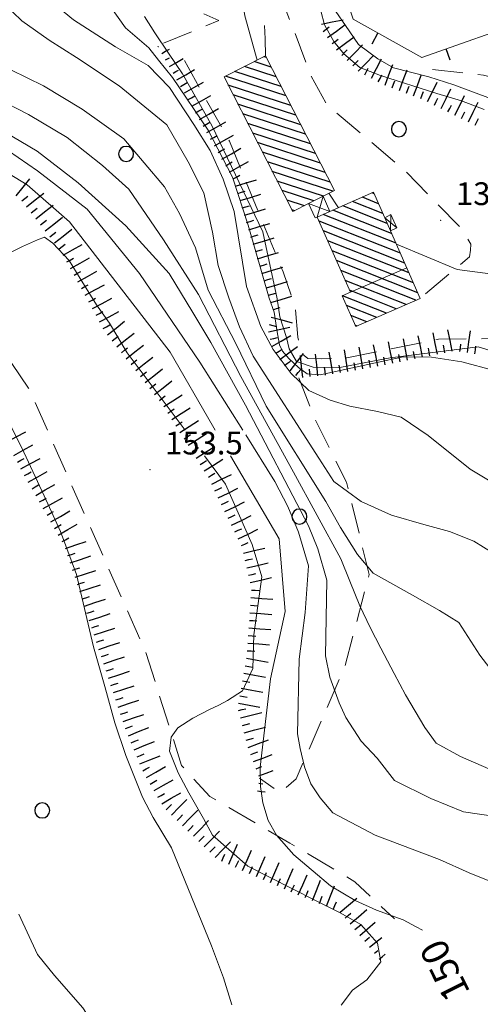
# Model space of a CAD drawing. Extents: x 2427399 to 2429179, y 4753502 to 4754719.
# Drawn here: x 2427872 to 2427933, y 4754328 to 4754457 of the extents above; entities that cross this region are included whole.
import ezdxf

# ---------------------------------------------------------------- set-up
doc = ezdxf.new("R2010")
doc.units = 0
doc.header["$LTSCALE"] = 2
doc.header["$MEASUREMENT"] = 0
for name, pattern in [('LA02', [3, 2, -1]), ('LIMCOLT', [3, 2, -1]), ('MUROSIMB', [5, 2.5, 2.5]), ('STRCAMP', [3, 2, -1])]:
    doc.linetypes.add(name, pattern=pattern)
for name, color, linetype in [('010101', 3, 'Continuous'), ('010102', 1, 'Continuous'), ('010216', 1, 'LA02'), ('010307', 1, 'Continuous'), ('030101', 1, 'Continuous'), ('030301', 1, 'LIMCOLT'), ('050206', 1, 'STRCAMP'), ('060101', 5, 'Continuous'), ('060118', 5, 'Continuous'), ('060403', 5, 'Continuous'), ('060801', 1, 'MUROSIMB'), ('080203', 3, 'Continuous'), ('CAMPITURA_060101', 1, 'Continuous'), ('V0115', 7, 'Continuous'), ('V0251', 2, 'Continuous'), ('V0252', 6, 'Continuous')]:
    doc.layers.add(name, color=color, linetype=linetype)
doc.styles.add('Style07', font='Arial', dxfattribs={"height": 0.2})

# ---------------------------------------------------------------- blocks, each defined once
blk = doc.blocks.new('SCART_C')
for p, q in [((0, 0), (0.5, 0)), ((0.5, 0), (1, 0))]:
    blk.add_line(p, q)
blk = doc.blocks.new('SCART_L')
for p, q in [((0, 0), (0.8, 0)), ((0.8, 0), (1.6, 0))]:
    blk.add_line(p, q)
blk = doc.blocks.new('CAMP_E9704327')
at = {"layer": 'CAMPITURA_060101', "linetype": 'Continuous'}
for p, q in [((2427919.521, 4754433.279), (2427917.377, 4754434.128)), ((2427918.949, 4754434.581), (2427918.665, 4754434.694)), ((2427920.665, 4754430.675), (2427914.801, 4754432.997)), ((2427920.093, 4754431.977), (2427916.089, 4754433.563)), ((2427921.809, 4754428.072), (2427912.226, 4754431.866)), ((2427921.237, 4754429.374), (2427913.514, 4754432.431)), ((2427922.38, 4754426.77), (2427911.684, 4754431.005)), ((2427922.952, 4754425.468), (2427912.256, 4754429.703)), ((2427923.524, 4754424.166), (2427912.828, 4754428.401)), ((2427924.096, 4754422.864), (2427913.399, 4754427.099)), ((2427924.668, 4754421.562), (2427913.971, 4754425.797)), ((2427924.424, 4754420.583), (2427914.543, 4754424.495)), ((2427923.136, 4754420.017), (2427915.115, 4754423.193)), ((2427920.56, 4754418.886), (2427914.769, 4754421.179)), ((2427921.848, 4754419.452), (2427915.687, 4754421.891)), ((2427919.272, 4754418.32), (2427915.305, 4754419.891)), ((2427917.985, 4754417.755), (2427915.877, 4754418.589)), ((2427916.697, 4754417.189), (2427916.448, 4754417.288))]:
    blk.add_line(p, q, dxfattribs=at)
blk = doc.blocks.new('CAMP_0D7118C2')
at = {"layer": 'CAMPITURA_060101', "linetype": 'Continuous'}
for p, q in [((2427904.753, 4754452.503), (2427904.384, 4754452.623)), ((2427906.044, 4754449.98), (2427901.871, 4754451.336)), ((2427905.398, 4754451.242), (2427903.127, 4754451.98)), ((2427907.335, 4754447.458), (2427899.357, 4754450.05)), ((2427906.689, 4754448.719), (2427900.614, 4754450.693)), ((2427907.98, 4754446.197), (2427899.721, 4754448.88)), ((2427908.626, 4754444.936), (2427900.366, 4754447.619)), ((2427909.271, 4754443.675), (2427901.012, 4754446.358)), ((2427909.916, 4754442.413), (2427901.657, 4754445.097)), ((2427910.562, 4754441.152), (2427902.303, 4754443.836)), ((2427911.207, 4754439.891), (2427902.948, 4754442.575)), ((2427911.853, 4754438.63), (2427903.594, 4754441.313)), ((2427912.498, 4754437.369), (2427904.239, 4754440.052)), ((2427913.144, 4754436.107), (2427904.885, 4754438.791)), ((2427913.515, 4754434.935), (2427905.53, 4754437.53)), ((2427912.258, 4754434.292), (2427906.176, 4754436.269)), ((2427911.001, 4754433.649), (2427906.821, 4754435.007)), ((2427909.745, 4754433.006), (2427907.466, 4754433.746)), ((2427908.488, 4754432.363), (2427908.112, 4754432.485))]:
    blk.add_line(p, q, dxfattribs=at)
blk = doc.blocks.new('B_MURI')
blk.add_line((-0.8, 0), (0, 0))
blk = doc.blocks.new('CERCHIO')
for p, q in [((-0.457, 0.189), (-0.495, 0)), ((-0.495, 0), (-0.457, -0.189)), ((-0.35, 0.35), (-0.457, 0.189)), ((-0.189, 0.457), (-0.35, 0.35)), ((0, 0.495), (-0.189, 0.457)), ((0.189, 0.457), (0, 0.495)), ((0.35, 0.35), (0.189, 0.457)), ((0.457, 0.189), (0.35, 0.35)), ((0.495, 0), (0.457, 0.189)), ((0.457, -0.189), (0.495, 0)), ((-0.457, -0.189), (-0.35, -0.35)), ((-0.35, -0.35), (-0.189, -0.457)), ((-0.189, -0.457), (0, -0.495)), ((0, -0.495), (0.189, -0.457)), ((0.189, -0.457), (0.35, -0.35)), ((0.35, -0.35), (0.457, -0.189))]:
    blk.add_line(p, q)

msp = doc.modelspace()

# ---------------------------------------------------------------- linework, layer by layer
at = {"layer": '010101', "linetype": 'Continuous', "lineweight": 0, "flags": 128}
for points in [[(2427898.02, 4754403.49), (2427897.65, 4754404.1), (2427892.09, 4754413.73), (2427878.82, 4754430.88), (2427873.27, 4754435.76), (2427866.67, 4754439.77), (2427860.72, 4754443.55), (2427857.94, 4754445.61), (2427856.91, 4754445.86), (2427855.16, 4754445.31), (2427853.21, 4754444.39), (2427850.19, 4754443.05), (2427848.02, 4754442.22), (2427841.5, 4754443.71), (2427836.56, 4754446.12), (2427833.11, 4754448.05), (2427829.29, 4754450.8), (2427827.12, 4754453.52), (2427814.28, 4754467.06)], [(2427934.6, 4754387.31), (2427932.03, 4754388.87), (2427928.85, 4754390.15), (2427925.48, 4754391.06), (2427921.22, 4754392.29), (2427917.23, 4754394.11), (2427913.61, 4754396.75), (2427911.65, 4754399.79), (2427903, 4754413.24), (2427901.21, 4754417.1), (2427899.82, 4754420.88), (2427898.38, 4754425.17), (2427897.64, 4754429.53), (2427896.52, 4754434.71), (2427894.44, 4754438.8), (2427891.63, 4754443.66), (2427885.37, 4754448.81), (2427879.77, 4754452.53), (2427876.15, 4754454.79), (2427872.57, 4754457.33), (2427870.21, 4754459.63)], [(2427933.39, 4754445.69), (2427930.45, 4754446.81), (2427927.2, 4754447.8), (2427919.77, 4754450.16), (2427917.05, 4754451.21), (2427914.92, 4754452.99), (2427913.61, 4754454.61), (2427912.39, 4754456.82), (2427911.92, 4754458.64)], [(2427925.28, 4754337.7), (2427924.46, 4754338.12), (2427922.75, 4754339.06), (2427919.23, 4754340.34), (2427916.45, 4754341.6), (2427913.17, 4754343.54), (2427908.36, 4754347.61), (2427906.07, 4754350.19), (2427904.98, 4754352.15), (2427904.26, 4754354.46), (2427903.99, 4754356.62), (2427903.92, 4754359.15), (2427905.29, 4754370.75), (2427907.21, 4754379.61), (2427906.41, 4754389.2), (2427900.01, 4754400.09)]]:
    msp.add_lwpolyline(points, dxfattribs=at)
at = {"layer": '010102', "linetype": 'Continuous', "lineweight": 0, "flags": 128}
for points in [[(2427845.29, 4754511.19), (2427845.15, 4754510.71), (2427848.43, 4754508.84), (2427853.75, 4754507.74), (2427862.75, 4754505.52), (2427867.05, 4754505.05), (2427873.16, 4754503.86), (2427886.92, 4754497.01), (2427892.63, 4754493.12), (2427894.65, 4754490.37), (2427895.23, 4754487.12), (2427896.86, 4754479.63), (2427898.67, 4754470.55), (2427899.48, 4754467.6), (2427900.63, 4754464.33), (2427901.43, 4754462.21), (2427901.56, 4754460.32), (2427901.91, 4754457.98), (2427903.52, 4754452.18)], [(2427901.64, 4754403.49), (2427896.01, 4754412.45), (2427888.05, 4754424.08), (2427881.18, 4754432.57), (2427874.62, 4754437.62), (2427868.2, 4754442.01), (2427862.43, 4754444.59), (2427854.51, 4754449.46), (2427850.58, 4754451.63), (2427847.21, 4754453.78), (2427840.71, 4754457.94), (2427832.05, 4754462.07), (2427825.77, 4754465.78), (2427818.94, 4754472.23), (2427809.9, 4754481.57)], [(2427934.42, 4754396.64), (2427931.58, 4754398.37), (2427926.02, 4754402.78), (2427922.5, 4754405.19), (2427919.37, 4754405.94), (2427915.73, 4754406.63), (2427913.13, 4754407.45), (2427910.33, 4754408.71), (2427908, 4754410.95), (2427905.62, 4754414.08), (2427904.02, 4754417.11), (2427902.12, 4754422.4), (2427900.5, 4754432.26), (2427899.08, 4754436.49), (2427897.33, 4754440.27), (2427895.18, 4754443.69), (2427892, 4754448.56), (2427889.17, 4754451.48), (2427884.9, 4754453.9), (2427879.37, 4754457.47), (2427875.18, 4754460.94)], [(2427894.05, 4754403.49), (2427886.44, 4754413.65), (2427884.08, 4754417.55), (2427882.41, 4754419.96), (2427880.26, 4754423.42), (2427878.78, 4754425.82), (2427876.63, 4754428.09), (2427875.54, 4754428.86), (2427874.61, 4754428.51), (2427872.63, 4754427.67), (2427869.68, 4754426.19), (2427867.17, 4754424.92), (2427864.13, 4754424.4), (2427861.1, 4754425.44), (2427857.53, 4754428.04), (2427851.97, 4754433.35), (2427845, 4754436.62), (2427840.54, 4754437.99), (2427835.96, 4754439.65), (2427831.92, 4754441.3), (2427828.4, 4754444.19), (2427825.34, 4754448.03), (2427818.07, 4754458.62)], [(2427884.04, 4754459.46), (2427886.19, 4754456.41), (2427889.26, 4754453.78), (2427890.56, 4754452.18), (2427892.37, 4754449.88), (2427897.07, 4754442.95), (2427900.3, 4754436.79), (2427902.33, 4754430.44), (2427905.12, 4754420.84), (2427905.78, 4754419.02), (2427906.13, 4754416.69), (2427906.48, 4754414.73), (2427906.87, 4754413.89), (2427907.71, 4754412.9), (2427908.98, 4754411.74), (2427910.12, 4754410.89), (2427911.84, 4754410.77), (2427922.77, 4754413.13), (2427926.48, 4754413.11), (2427930.48, 4754412.49), (2427934.72, 4754411.33)], [(2427940.64, 4754412), (2427932.63, 4754414.46), (2427921.06, 4754413.02), (2427914.41, 4754411.75), (2427910.89, 4754411.76), (2427908.69, 4754412.5), (2427907.73, 4754414.17), (2427907.4, 4754415.68), (2427906.5, 4754418.41), (2427906.15, 4754420.75), (2427904.27, 4754429.59), (2427897.58, 4754443.58), (2427893.69, 4754450.36), (2427891.86, 4754453.11), (2427890.06, 4754455.78), (2427888.7, 4754457.92)], [(2427936.84, 4754446.18), (2427929.4, 4754448.93), (2427926.11, 4754449.99), (2427921.46, 4754451.16), (2427919.42, 4754452.34), (2427916.88, 4754454.21), (2427915.14, 4754456.75), (2427913.91, 4754458.59)], [(2427938.38, 4754366.7), (2427932.84, 4754373.87), (2427930.09, 4754378.2), (2427927.52, 4754379.76), (2427924, 4754381.79), (2427918.79, 4754384.69), (2427916.73, 4754387.13), (2427914.52, 4754390.7), (2427912.57, 4754394.11), (2427904.73, 4754406.63), (2427900.72, 4754414.87), (2427897.08, 4754421.9), (2427895.42, 4754427.47), (2427893.31, 4754432), (2427891.33, 4754435.48), (2427886, 4754441.8), (2427880.49, 4754445.74), (2427875.41, 4754448.77), (2427871.12, 4754450.88)], [(2427937.71, 4754358.35), (2427934.02, 4754358.91), (2427930.3, 4754360.57), (2427927.11, 4754362.3), (2427925.6, 4754364.35), (2427923.05, 4754368.67), (2427921.56, 4754371.47), (2427919.83, 4754374.79), (2427918.39, 4754377.51), (2427917.05, 4754380.38), (2427915.73, 4754383.62), (2427914.55, 4754386.56), (2427908.33, 4754397.98), (2427901.4, 4754410.53), (2427895.83, 4754421.32), (2427891.21, 4754428.51), (2427886.64, 4754435.18), (2427883.16, 4754438.32), (2427878.51, 4754442.01), (2427873.44, 4754445.03), (2427869.12, 4754447.22)], [(2427935.22, 4754352.63), (2427930.7, 4754353.27), (2427926.4, 4754355.03), (2427921.63, 4754357.39), (2427919.34, 4754360.35), (2427917.21, 4754362.57), (2427915.22, 4754365.67), (2427914.31, 4754367.63), (2427913.1, 4754371.01), (2427912.55, 4754373.78), (2427912.69, 4754383.75), (2427911.5, 4754387.87), (2427910.29, 4754390.88), (2427901.98, 4754406.79), (2427897.43, 4754415.02), (2427895.05, 4754418.95), (2427891.94, 4754424.08), (2427886.25, 4754430.39), (2427879.96, 4754436.05), (2427874.56, 4754440.2), (2427870.26, 4754442.75)], [(2427912.95, 4754434.65), (2427914.25, 4754432.75)], [(2427921.86, 4754427.95), (2427929.86, 4754424.62), (2427934.21, 4754424.07)], [(2427900.21, 4754327.86), (2427899.1, 4754331.43), (2427897.52, 4754335.62), (2427892.25, 4754348.54), (2427889.86, 4754352.52), (2427888.43, 4754355.22), (2427886.26, 4754360.67), (2427884.8, 4754364.99), (2427883.5, 4754369.75), (2427881.99, 4754374.97), (2427879.76, 4754384.48), (2427877.67, 4754390.15), (2427875.49, 4754394.86), (2427872.82, 4754400.61), (2427870.1, 4754406.07)], [(2427941.12, 4754326.39), (2427941.34, 4754329.07), (2427940.92, 4754332.35), (2427940.05, 4754334.6), (2427937.62, 4754340.62), (2427934.6, 4754343.97), (2427931.44, 4754345.25), (2427927.52, 4754346.99), (2427919.07, 4754350.19), (2427913.48, 4754353.16), (2427911.83, 4754355.13), (2427910.62, 4754356.95), (2427909.76, 4754359.2), (2427909.2, 4754361.59), (2427908.85, 4754363.54), (2427909.05, 4754373.34), (2427909.86, 4754379.48), (2427910.3, 4754385.64), (2427908.98, 4754390.06), (2427907.59, 4754393.44), (2427905.87, 4754396.75), (2427902.03, 4754402.87)], [(2427914.6, 4754327.84), (2427916.07, 4754329.8), (2427917.99, 4754331.16), (2427919.8, 4754333.55), (2427919.39, 4754336.01), (2427917.17, 4754338.44), (2427914.44, 4754339.99), (2427911.12, 4754341.64), (2427902.3, 4754346.1), (2427897.66, 4754350.22), (2427896.46, 4754352.4), (2427894.53, 4754355.78), (2427893.13, 4754358.41), (2427891.99, 4754361.25), (2427892.23, 4754363.09), (2427893.11, 4754364.33), (2427895.07, 4754365.61), (2427897.28, 4754366.74), (2427898.48, 4754367.3), (2427899.64, 4754367.93), (2427901.6, 4754369.21), (2427902.98, 4754372.14), (2427903.1, 4754376.58), (2427904.13, 4754384.18), (2427902.89, 4754388.43), (2427899.38, 4754396.37), (2427896.6, 4754400.09)], [(2427872.18, 4754339.82), (2427874.64, 4754334.52), (2427876.84, 4754331.73), (2427880.61, 4754327.5), (2427882.62, 4754324.35), (2427884.59, 4754320.09), (2427885.54, 4754313.35), (2427886.27, 4754310.6), (2427887.42, 4754308.14), (2427889.58, 4754302.69), (2427890.38, 4754299.79), (2427891.31, 4754295.05), (2427891.48, 4754289.59), (2427892.29, 4754284.33), (2427892.59, 4754275.47), (2427892.7, 4754266.62), (2427891.48, 4754255.96), (2427891.51, 4754251.98), (2427891.26, 4754247.45), (2427894.09, 4754239.18)]]:
    msp.add_lwpolyline(points, dxfattribs=at)
at = {"layer": '010216', "linetype": 'LA02', "lineweight": 0, "flags": 128}
for points in [[(2427953.39, 4754399.28), (2427950.48, 4754405.23), (2427945.29, 4754411.34), (2427940.45, 4754414.64), (2427936.68, 4754415.56), (2427927.42, 4754415.45), (2427915.34, 4754413.02), (2427912.06, 4754412.87), (2427910.19, 4754412.92), (2427909.27, 4754413.7), (2427908.88, 4754415.74), (2427908.57, 4754419.6), (2427906.94, 4754424.31), (2427899.89, 4754441.51), (2427893.31, 4754453.27)], [(2427926.62, 4754450.94), (2427933.32, 4754450.18), (2427938.61, 4754448.87), (2427943.32, 4754444.37), (2427950.57, 4754428.36), (2427953.04, 4754418.8), (2427955.75, 4754411.53), (2427962.13, 4754397.71), (2427966.44, 4754387.64), (2427973.29, 4754374.95), (2427978.35, 4754369.34), (2427984.2, 4754364.48), (2427989.48, 4754362.39), (2427997.21, 4754359.01), (2428001.3, 4754357.84)], [(2427831.33, 4754444.12), (2427842.21, 4754443.38), (2427857.9, 4754431.55), (2427873.46, 4754409.03), (2427888.87, 4754374.26), (2427893.59, 4754359.37), (2427897.3, 4754355.3), (2427907.82, 4754349.16), (2427916.4, 4754344.08), (2427921.6, 4754339.19)], [(2427909.04, 4754410.38), (2427910.88, 4754405.49), (2427915.3, 4754396.64), (2427918.28, 4754384.5), (2427915.06, 4754372.34), (2427908.67, 4754357.63), (2427906.58, 4754355.79), (2427903.85, 4754357.71)]]:
    msp.add_lwpolyline(points, dxfattribs=at)
at = {"layer": '030301', "linetype": 'LIMCOLT', "lineweight": 0, "flags": 128}
msp.add_lwpolyline([(2427848.59, 4754450.82), (2427851.94, 4754456.98), (2427864.4, 4754462.59), (2427877.98, 4754464.31), (2427886.7, 4754462.62), (2427898.48, 4754457.38), (2427890.41, 4754454.07)], dxfattribs=at)
at = {"layer": '050206', "linetype": 'STRCAMP', "lineweight": 0, "flags": 128}
for points in [[(2427904.63, 4754452.75), (2427904.6, 4754454.98), (2427904.34, 4754459.62), (2427903.19, 4754466.17), (2427901.12, 4754478.36), (2427899.74, 4754488.74), (2427898.94, 4754496.19), (2427898.79, 4754501.03), (2427898.75, 4754503.74)], [(2427902.21, 4754502.9), (2427901.94, 4754500.76), (2427901.45, 4754497.71), (2427902.12, 4754490.94), (2427904.21, 4754478.73), (2427905.5, 4754467.73), (2427907.12, 4754459.22), (2427908.31, 4754456.22), (2427910.59, 4754450.12), (2427912.73, 4754446.27), (2427922.79, 4754437.82), (2427930.58, 4754429.85), (2427931.65, 4754427.94), (2427931.63, 4754427.19), (2427931.49, 4754426.29), (2427924.99, 4754420.83)]]:
    msp.add_lwpolyline(points, dxfattribs=at)
at = {"layer": '060101', "linetype": 'Continuous', "lineweight": 0, "flags": 128}
for points in [[(2427908.24, 4754432.24), (2427899.17, 4754449.96), (2427904.63, 4754452.75), (2427913.7, 4754435.03), (2427912.23, 4754434.28), (2427910.3, 4754433.29)], [(2427911.45, 4754431.53), (2427915.8, 4754421.63), (2427914.74, 4754421.17), (2427916.52, 4754417.11), (2427924.99, 4754420.83), (2427921.09, 4754429.71), (2427920.33, 4754431.43), (2427918.86, 4754434.78), (2427913.1, 4754432.25)]]:
    msp.add_lwpolyline(points, close=True, dxfattribs=at)
at = {"layer": '060118', "linetype": 'Continuous', "lineweight": 0, "flags": 128}
msp.add_lwpolyline([(2427915.8, 4754421.63), (2427923.23, 4754424.84)], dxfattribs=at)
at = {"layer": '060403', "linetype": 'Continuous', "lineweight": 0, "flags": 128}
for points in [[(2427912.23, 4754434.28), (2427913.1, 4754432.25)], [(2427911.45, 4754431.53), (2427911.17, 4754431.41), (2427910.3, 4754433.29)], [(2427921.09, 4754429.71), (2427921.93, 4754430.09), (2427921.12, 4754431.84), (2427920.33, 4754431.43)]]:
    msp.add_lwpolyline(points, dxfattribs=at)
at = {"layer": '060801', "linetype": 'MUROSIMB', "lineweight": 0, "flags": 128}
msp.add_lwpolyline([(2427902.92, 4754496.62), (2427907.92, 4754482.17), (2427916.15, 4754457.56), (2427925.19, 4754452.53), (2427939.66, 4754457.62), (2427933.21, 4754477.65)], dxfattribs=at)
at = {"layer": '080203', "linetype": 'Continuous', "lineweight": 0}
for p in [(2427927.7, 4754431.1), (2427889.41, 4754398.29)]:
    msp.add_point(p, dxfattribs=at)
at = {"layer": 'V0115', "linetype": 'Continuous', "lineweight": 0, "flags": 128}
for points in [[(2427912.23, 4754434.28), (2427911.45, 4754431.53)], [(2427913.1, 4754432.25), (2427910.3, 4754433.29)], [(2427921.93, 4754430.09), (2427920.33, 4754431.43)], [(2427921.12, 4754431.84), (2427921.09, 4754429.71)]]:
    msp.add_lwpolyline(points, dxfattribs=at)

# ---------------------------------------------------------------- block references
at = {"layer": '010307', "lineweight": 0}
for name, p, xscale, yscale, zscale, rotation in [('SCART_L', (2427912.01, 4754456.92), 1.799999999979463, 1.799999999979463, 1.799999999979463, 11.12255034608293), ('SCART_L', (2427912.8, 4754455.14), 1.800000000376686, 1.800000000376686, 1.800000000376686, 36.57138843324622), ('SCART_L', (2427913.99, 4754453.53), 1.800000000376686, 1.800000000376686, 1.800000000376686, 36.57138843324622), ('SCART_C', (2427890.49, 4754453.93), 0.07893363070473002, 0.07893363070473002, 0.07893363070473002, 29.70003989254112), ('SCART_L', (2427890.99, 4754453.06), 0.7149384280764798, 0.7149384280764798, 0.7149384280764798, 29.70003965170801), ('SCART_L', (2427915.39, 4754452.11), 1.800000000236161, 1.800000000236161, 1.800000000236161, 45.88143702381934), ('SCART_C', (2427891.48, 4754452.19), 0.5922554163244614, 0.5922554163244614, 0.5922554163244614, 29.70003970647699), ('SCART_L', (2427891.98, 4754451.32), 1.319963717979331, 1.319963717979331, 1.319963717979331, 29.70003971193727), ('SCART_L', (2427916.82, 4754450.71), 1.800000000236161, 1.800000000236161, 1.800000000236161, 45.88143702381934), ('SCART_L', (2427918.59, 4754449.78), 1.800000000014284, 1.800000000014284, 1.800000000014284, 62.99475589613259), ('SCART_C', (2427892.47, 4754450.45), 0.843873953890303, 0.843873953890303, 0.843873953890303, 29.70003973388706), ('SCART_L', (2427892.97, 4754449.59), 1.682655755330511, 1.682655755330511, 1.682655755330511, 29.70003971125011), ('SCART_L', (2427920.37, 4754448.88), 1.800000000102394, 1.800000000102394, 1.800000000102394, 69.5076102466051), ('SCART_L', (2427922.25, 4754448.18), 1.800000000102394, 1.800000000102394, 1.800000000102394, 69.5076102466051), ('SCART_L', (2427924.12, 4754447.48), 1.800000000102394, 1.800000000102394, 1.800000000102394, 69.5076102466051), ('SCART_L', (2427893.96, 4754447.85), 1.800000000656549, 1.800000000656549, 1.800000000656549, 29.57827159337771), ('SCART_L', (2427925.96, 4754446.71), 1.800000000201003, 1.800000000201003, 1.800000000201003, 63.64873807224019), ('SCART_L', (2427927.75, 4754445.82), 1.800000000201003, 1.800000000201003, 1.800000000201003, 63.64873807224019), ('SCART_L', (2427894.94, 4754446.11), 1.800000000656549, 1.800000000656549, 1.800000000656549, 29.57827159337771), ('SCART_L', (2427929.55, 4754444.93), 1.800000000201003, 1.800000000201003, 1.800000000201003, 63.64873807224019), ('SCART_L', (2427895.93, 4754444.37), 1.800000000656549, 1.800000000656549, 1.800000000656549, 29.57827159337771), ('SCART_L', (2427931.34, 4754444.04), 1.800000000201003, 1.800000000201003, 1.800000000201003, 63.64873807224019), ('SCART_L', (2427896.92, 4754442.63), 1.800000000656549, 1.800000000656549, 1.800000000656549, 29.57827159337771), ('SCART_L', (2427897.91, 4754440.89), 1.800000000656549, 1.800000000656549, 1.800000000656549, 29.57827159337771), ('SCART_L', (2427898.89, 4754439.15), 1.800000000656549, 1.800000000656549, 1.800000000656549, 29.57827159337771), ('SCART_L', (2427899.88, 4754437.41), 1.800000000656549, 1.800000000656549, 1.800000000656549, 29.57827159337771), ('SCART_L', (2427871.81, 4754434.32), 1.800000000134422, 1.800000000134422, 1.800000000134422, 50.83642820159492), ('SCART_L', (2427900.7, 4754435.6), 1.80000000027607, 1.80000000027607, 1.80000000027607, 16.7804771274084), ('SCART_L', (2427873.19, 4754432.89), 1.799999999430182, 1.799999999430182, 1.799999999430182, 37.73775357763434), ('SCART_L', (2427901.28, 4754433.69), 1.80000000027607, 1.80000000027607, 1.80000000027607, 16.7804771274084), ('SCART_L', (2427874.42, 4754431.31), 1.799999999430182, 1.799999999430182, 1.799999999430182, 37.73775357763434), ('SCART_L', (2427875.64, 4754429.73), 1.799999999430182, 1.799999999430182, 1.799999999430182, 37.73775357763434), ('SCART_L', (2427901.86, 4754431.77), 1.80000000027607, 1.80000000027607, 1.80000000027607, 16.7804771274084), ('SCART_L', (2427902.43, 4754429.86), 1.80000000027607, 1.80000000027607, 1.80000000027607, 16.7804771274084), ('SCART_L', (2427876.86, 4754428.15), 1.799999999430182, 1.799999999430182, 1.799999999430182, 37.73775357763434), ('SCART_L', (2427877.98, 4754426.5), 1.799999999803791, 1.79999999980379, 1.79999999980379, 29.11774809242311), ('SCART_L', (2427903.01, 4754427.94), 1.80000000027607, 1.80000000027607, 1.80000000027607, 16.7804771274084), ('SCART_L', (2427903.59, 4754426.03), 1.80000000027607, 1.80000000027607, 1.80000000027607, 16.7804771274084), ('SCART_L', (2427878.96, 4754424.75), 1.799999999803791, 1.79999999980379, 1.79999999980379, 29.11774809242311), ('SCART_L', (2427904.16, 4754424.11), 1.80000000027607, 1.80000000027607, 1.80000000027607, 16.7804771274084), ('SCART_L', (2427879.93, 4754423), 1.799999999803791, 1.79999999980379, 1.79999999980379, 29.11774809242311), ('SCART_L', (2427880.9, 4754421.25), 1.800000000199753, 1.800000000199753, 1.800000000199753, 28.33005412184383), ('SCART_L', (2427904.75, 4754422.2), 1.800000000152681, 1.800000000152681, 1.800000000152681, 16.92207130694099), ('SCART_L', (2427905.33, 4754420.28), 1.800000000152681, 1.800000000152681, 1.800000000152681, 16.92207130694099), ('SCART_L', (2427881.85, 4754419.49), 1.800000000199753, 1.800000000199753, 1.800000000199753, 28.33005412184383), ('SCART_L', (2427882.8, 4754417.73), 1.800000000199753, 1.800000000199753, 1.800000000199753, 28.33005412184383), ('SCART_L', (2427883.83, 4754416.03), 1.799999999900625, 1.799999999900625, 1.799999999900625, 38.33237984591896), ('SCART_L', (2427905.37, 4754418.36), 1.800000000085506, 1.800000000085506, 1.800000000085506, 345.1577306700387), ('SCART_L', (2427885.07, 4754414.46), 1.799999999900625, 1.799999999900625, 1.799999999900625, 38.33237984591896), ('SCART_L', (2427905.03, 4754416.42), 1.800000000175541, 1.800000000175541, 1.800000000175541, 12.37987282044837), ('SCART_L', (2427905.47, 4754414.48), 1.800000000087678, 1.800000000087678, 1.800000000087678, 30.6421953997261), ('SCART_L', (2427925.3, 4754413.08), 1.799999999929636, 1.799999999929636, 1.799999999929636, 101.5797890544829), ('SCART_L', (2427927.26, 4754413.48), 1.799999999929636, 1.799999999929636, 1.799999999929636, 101.5797890544829), ('SCART_L', (2427929.22, 4754413.88), 1.799999999929636, 1.799999999929636, 1.799999999929636, 101.5797890544829), ('SCART_L', (2427931.2, 4754413.69), 1.800000000540307, 1.800000000540307, 1.800000000540307, 82.10104085876085), ('SCART_L', (2427886.31, 4754412.89), 1.799999999900625, 1.799999999900625, 1.799999999900625, 38.33237984591896), ('SCART_L', (2427919.42, 4754411.9), 1.800000000430953, 1.800000000430953, 1.800000000430953, 101.1973648510845), ('SCART_L', (2427921.38, 4754412.29), 1.800000000430953, 1.800000000430953, 1.800000000430953, 101.1973648510845), ('SCART_L', (2427923.34, 4754412.68), 1.800000000430953, 1.800000000430953, 1.800000000430953, 101.1973648510845), ('SCART_L', (2427906.53, 4754412.78), 1.800000000764125, 1.800000000764125, 1.800000000764125, 36.8402458664263), ('SCART_L', (2427907.86, 4754411.31), 1.800000000305378, 1.800000000305378, 1.800000000305378, 51.57566183335332), ('SCART_L', (2427909.53, 4754410.43), 1.800000000222177, 1.800000000222177, 1.800000000222177, 95.86470568627992), ('SCART_L', (2427911.52, 4754410.63), 1.800000000222177, 1.800000000222177, 1.800000000222177, 95.86470568627992), ('SCART_L', (2427913.5, 4754410.89), 1.799999999742653, 1.799999999742653, 1.799999999742653, 99.4210848008369), ('SCART_L', (2427915.48, 4754411.22), 1.799999999742653, 1.799999999742653, 1.799999999742653, 99.4210848008369), ('SCART_L', (2427917.45, 4754411.55), 1.799999999742653, 1.799999999742653, 1.799999999742653, 99.4210848008369), ('SCART_L', (2427887.55, 4754411.32), 1.799999999900625, 1.799999999900625, 1.799999999900625, 38.33237984591896), ('SCART_L', (2427888.8, 4754409.75), 1.799999999900625, 1.799999999900625, 1.799999999900625, 38.33237984591896), ('SCART_L', (2427890.04, 4754408.18), 1.799999999900625, 1.799999999900625, 1.799999999900625, 38.33237984591896), ('SCART_L', (2427891.23, 4754406.59), 1.800000000681209, 1.800000000681209, 1.800000000681209, 32.30018841622614), ('SCART_L', (2427892.3, 4754404.9), 1.800000000681209, 1.800000000681209, 1.800000000681209, 32.30018841622614), ('SCART_L', (2427893.37, 4754403.2), 1.800000000681209, 1.800000000681209, 1.800000000681209, 32.30018841622614), ('SCART_L', (2427870.54, 4754401.91), 1.799999999734406, 1.799999999734406, 1.799999999734406, 28.53013549310912), ('SCART_L', (2427894.44, 4754401.51), 1.800000000681209, 1.800000000681209, 1.800000000681209, 32.30018841622614), ('SCART_L', (2427871.49, 4754400.16), 1.799999999734406, 1.799999999734406, 1.799999999734406, 28.53013549310912), ('SCART_L', (2427895.51, 4754399.82), 1.800000000681209, 1.800000000681209, 1.800000000681209, 32.30018841622614), ('SCART_L', (2427872.45, 4754398.4), 1.799999999734406, 1.799999999734406, 1.799999999734406, 28.53013549310912), ('SCART_L', (2427896.58, 4754398.13), 1.800000000681209, 1.800000000681209, 1.800000000681209, 32.30018841622614), ('SCART_L', (2427873.41, 4754396.64), 1.800000000811808, 1.800000000811808, 1.800000000811808, 29.66579969648185), ('SCART_L', (2427897.55, 4754396.39), 1.79999999999428, 1.79999999999428, 1.79999999999428, 25.83275082322805), ('SCART_L', (2427874.4, 4754394.91), 1.800000000811808, 1.800000000811808, 1.800000000811808, 29.66579969648185), ('SCART_L', (2427898.42, 4754394.59), 1.79999999999428, 1.79999999999428, 1.79999999999428, 25.83275082322805), ('SCART_L', (2427875.39, 4754393.17), 1.800000000811808, 1.800000000811808, 1.800000000811808, 29.66579969648185), ('SCART_L', (2427899.29, 4754392.79), 1.79999999999428, 1.79999999999428, 1.79999999999428, 25.83275082322805), ('SCART_L', (2427876.38, 4754391.43), 1.800000000811808, 1.800000000811808, 1.800000000811808, 29.66579969648185), ('SCART_L', (2427900.16, 4754390.99), 1.79999999999428, 1.79999999999428, 1.79999999999428, 25.83275082322805), ('SCART_L', (2427877.36, 4754389.69), 1.800000000811808, 1.800000000811808, 1.800000000811808, 29.66579969648185), ('SCART_L', (2427901.04, 4754389.19), 1.79999999999428, 1.79999999999428, 1.79999999999428, 25.83275082322805), ('SCART_L', (2427878.3, 4754387.93), 1.799999999816739, 1.799999999816739, 1.799999999816739, 18.3143786444239), ('SCART_L', (2427901.72, 4754387.32), 1.799999999947814, 1.799999999947814, 1.799999999947814, 13.1025686886061), ('SCART_L', (2427878.93, 4754386.03), 1.799999999816739, 1.799999999816739, 1.799999999816739, 18.3143786444239), ('SCART_L', (2427879.56, 4754384.13), 1.799999999816739, 1.799999999816739, 1.799999999816739, 18.3143786444239), ('SCART_L', (2427902.17, 4754385.37), 1.799999999947814, 1.799999999947814, 1.799999999947814, 13.1025686886061), ('SCART_L', (2427902.63, 4754383.43), 1.799999999947814, 1.799999999947814, 1.799999999947814, 13.1025686886061), ('SCART_L', (2427880.19, 4754382.24), 1.799999999816739, 1.799999999816739, 1.799999999816739, 18.3143786444239), ('SCART_L', (2427880.82, 4754380.34), 1.799999999816739, 1.799999999816739, 1.799999999816739, 18.3143786444239), ('SCART_L', (2427902.72, 4754381.45), 1.799999999845918, 1.799999999845918, 1.799999999845918, 356.0719742590668), ('SCART_L', (2427881.44, 4754378.44), 1.799999999816739, 1.799999999816739, 1.799999999816739, 18.3143786444239), ('SCART_L', (2427902.58, 4754379.45), 1.799999999845918, 1.799999999845918, 1.799999999845918, 356.0719742590668), ('SCART_L', (2427882.07, 4754376.54), 1.799999999990937, 1.799999999990937, 1.799999999990937, 18.49152887806207), ('SCART_L', (2427902.44, 4754377.46), 1.799999999845918, 1.799999999845918, 1.799999999845918, 356.0719742590668), ('SCART_L', (2427882.71, 4754374.64), 1.799999999990937, 1.799999999990937, 1.799999999990937, 18.49152887806207), ('SCART_L', (2427902.3, 4754375.46), 1.799999999845918, 1.799999999845918, 1.799999999845918, 356.0719742590668), ('SCART_L', (2427883.34, 4754372.75), 1.799999999990937, 1.799999999990937, 1.799999999990937, 18.49152887806207), ('SCART_L', (2427902.13, 4754373.47), 1.799999999940517, 1.799999999940517, 1.799999999940517, 349.8564950459254), ('SCART_L', (2427883.98, 4754370.85), 1.799999999990937, 1.799999999990937, 1.799999999990937, 18.49152887806207), ('SCART_L', (2427901.78, 4754371.5), 1.799999999940517, 1.799999999940517, 1.799999999940517, 349.8564950459254), ('SCART_L', (2427884.61, 4754368.95), 1.799999999990937, 1.799999999990937, 1.799999999990937, 18.49152887806207), ('SCART_L', (2427901.43, 4754369.54), 1.799999999940517, 1.799999999940517, 1.799999999940517, 349.8564950459254), ('SCART_L', (2427885.25, 4754367.06), 1.799999999990937, 1.799999999990937, 1.799999999990937, 18.49152887806207), ('SCART_L', (2427901.07, 4754367.57), 1.799999999940517, 1.799999999940517, 1.799999999940517, 349.8564950459254), ('SCART_L', (2427885.88, 4754365.16), 1.799999999990937, 1.799999999990937, 1.799999999990937, 18.49152887806207), ('SCART_L', (2427901.34, 4754365.62), 1.800000000247542, 1.800000000247542, 1.800000000247542, 14.48972824470514), ('SCART_L', (2427886.6, 4754363.29), 1.799999999961718, 1.799999999961718, 1.799999999961718, 21.90407677592965), ('SCART_L', (2427901.84, 4754363.68), 1.800000000247542, 1.800000000247542, 1.800000000247542, 14.48972824470514), ('SCART_L', (2427902.34, 4754361.75), 1.800000000469201, 1.800000000469201, 1.800000000469201, 20.50416083738213), ('SCART_L', (2427887.34, 4754361.44), 1.799999999961718, 1.799999999961718, 1.799999999961718, 21.90407677592965), ('SCART_L', (2427888.09, 4754359.58), 1.799999999961718, 1.799999999961718, 1.799999999961718, 21.90407677592965), ('SCART_L', (2427903.04, 4754359.88), 1.657407980549045, 1.657407980549045, 1.657407980549045, 20.50416081630674), ('SCART_L', (2427888.97, 4754357.79), 1.799999999273861, 1.799999999273861, 1.799999999273861, 29.86953396783964), ('SCART_C', (2427903.39, 4754358.94), 0.8270874666728518, 0.8270874666728518, 0.8270874666728518, 20.50416082818427), ('SCART_L', (2427903.74, 4754358), 1.2823458613798, 1.2823458613798, 1.2823458613798, 20.50416077230832), ('SCART_L', (2427889.97, 4754356.06), 1.799999999273861, 1.799999999273861, 1.799999999273861, 29.86953396783964), ('SCART_C', (2427903.74, 4754357.03), 0.5645750291681773, 0.5645750291681773, 0.5645750291681773, 351.248330575149), ('SCART_L', (2427890.97, 4754354.33), 1.799999999273861, 1.799999999273861, 1.799999999273861, 29.86953396783964), ('SCART_L', (2427903.59, 4754356.04), 0.6411729320468731, 0.641172932046873, 0.641172932046873, 351.2483306691613), ('SCART_L', (2427892.28, 4754352.83), 1.799999999504572, 1.799999999504572, 1.799999999504572, 45.81951093941497), ('SCART_L', (2427893.71, 4754351.44), 1.799999999504572, 1.799999999504572, 1.799999999504572, 45.81951093941497), ('SCART_L', (2427895.14, 4754350.05), 1.799999999504572, 1.799999999504572, 1.799999999504572, 45.81951093941497), ('SCART_L', (2427896.58, 4754348.65), 1.799999999504572, 1.799999999504572, 1.799999999504572, 45.81951093941497), ('SCART_L', (2427898.01, 4754347.26), 1.799999999504572, 1.799999999504572, 1.799999999504572, 45.81951093941497), ('SCART_L', (2427899.79, 4754346.37), 1.799999999790977, 1.799999999790977, 1.799999999790977, 66.35489942228557), ('SCART_L', (2427901.62, 4754345.57), 1.799999999790977, 1.799999999790977, 1.799999999790977, 66.35489942228557), ('SCART_L', (2427903.45, 4754344.77), 1.799999999790977, 1.799999999790977, 1.799999999790977, 66.35489942228557), ('SCART_L', (2427905.29, 4754343.97), 1.799999999790977, 1.799999999790977, 1.799999999790977, 66.35489942228557), ('SCART_L', (2427907.12, 4754343.16), 1.799999999790977, 1.799999999790977, 1.799999999790977, 66.35489942228557), ('SCART_L', (2427908.95, 4754342.36), 1.799999999790977, 1.799999999790977, 1.799999999790977, 66.35489942228557), ('SCART_L', (2427910.8, 4754341.6), 1.800000000170372, 1.800000000170371, 1.800000000170371, 68.18275381298223), ('SCART_L', (2427912.66, 4754340.86), 1.800000000170372, 1.800000000170371, 1.800000000170371, 68.18275381298223), ('SCART_L', (2427914.46, 4754340.05), 1.800000000630246, 1.800000000630246, 1.800000000630246, 40.5357209086002), ('SCART_L', (2427915.76, 4754338.53), 1.800000000630246, 1.800000000630246, 1.800000000630246, 40.5357209086002), ('SCART_L', (2427917.06, 4754337.01), 1.657407980022674, 1.657407980022674, 1.657407980022674, 40.53572088819198), ('SCART_C', (2427917.71, 4754336.25), 0.8270874673890938, 0.8270874673890938, 0.8270874673890938, 40.53572095367037), ('SCART_L', (2427918.34, 4754335.47), 1.282345861926504, 1.282345861926504, 1.282345861926504, 38.07193538174478), ('SCART_C', (2427918.96, 4754334.68), 0.5645750296135822, 0.5645750296135822, 0.5645750296135822, 38.07193533324465), ('SCART_L', (2427919.57, 4754333.89), 0.6411729330038958, 0.6411729330038957, 0.6411729330038957, 38.07193534462167)]:
    msp.add_blockref(name, p, dxfattribs=dict(at, xscale=xscale, yscale=yscale, zscale=zscale, rotation=rotation))
for p, rotation in [((2427912.21, 4754455.94), 36.57138841665765), ((2427913.4, 4754454.34), 36.57138841665765), ((2427914.67, 4754452.8), 45.88143701208198), ((2427916.11, 4754451.41), 45.88143701208198), ((2427917.7, 4754450.23), 62.99475589613259), ((2427919.48, 4754449.33), 62.99475589613259), ((2427893.46, 4754448.72), 29.57827157999944), ((2427921.31, 4754448.53), 69.50761025356141), ((2427923.18, 4754447.83), 69.50761025356141), ((2427894.45, 4754446.98), 29.57827157999944), ((2427925.06, 4754447.13), 69.50761025356141), ((2427926.86, 4754446.26), 63.64873804051119), ((2427895.44, 4754445.24), 29.57827157999944), ((2427928.65, 4754445.37), 63.64873804051119), ((2427930.44, 4754444.49), 63.64873804051119), ((2427932.23, 4754443.6), 63.64873804051119), ((2427896.43, 4754443.5), 29.57827157999944), ((2427897.41, 4754441.76), 29.57827157999944), ((2427898.4, 4754440.02), 29.57827157999944), ((2427899.39, 4754438.28), 29.57827157999944), ((2427900.37, 4754436.54), 29.57827157999944), ((2427872.58, 4754433.68), 37.73775361000665), ((2427900.99, 4754434.64), 16.7804770792019), ((2427873.8, 4754432.1), 37.73775361000665), ((2427901.57, 4754432.73), 16.7804770792019), ((2427875.03, 4754430.52), 37.73775361000665), ((2427902.14, 4754430.81), 16.7804770792019), ((2427876.25, 4754428.94), 37.73775361000665), ((2427902.72, 4754428.9), 16.7804770792019), ((2427877.48, 4754427.36), 37.73775361000665), ((2427903.3, 4754426.98), 16.7804770792019), ((2427878.47, 4754425.62), 29.11774806593421), ((2427903.88, 4754425.07), 16.7804770792019), ((2427879.44, 4754423.88), 29.11774806593421), ((2427880.42, 4754422.13), 29.11774806593421), ((2427904.46, 4754423.15), 16.9220712433153), ((2427905.04, 4754421.24), 16.9220712433153), ((2427881.38, 4754420.37), 28.33005409252759), ((2427882.33, 4754418.61), 28.33005409252759), ((2427905.62, 4754419.33), 16.9220712433153), ((2427883.27, 4754416.85), 28.33005409252759), ((2427905.12, 4754417.39), 345.1577306670013), ((2427884.45, 4754415.24), 38.33237989783491), ((2427905.25, 4754415.45), 12.37987278570164), ((2427928.24, 4754413.68), 101.5797890719079), ((2427930.21, 4754413.83), 82.10104083462427), ((2427885.69, 4754413.68), 38.33237989783491), ((2427905.98, 4754413.62), 30.64219537214135), ((2427922.36, 4754412.48), 101.1973648428469), ((2427924.32, 4754412.87), 101.5797890719079), ((2427926.28, 4754413.28), 101.5797890719079), ((2427932.19, 4754413.55), 82.10104083462427), ((2427886.93, 4754412.11), 38.33237989783491), ((2427907.13, 4754411.98), 36.84024581897602), ((2427914.49, 4754411.06), 99.42108480471892), ((2427916.46, 4754411.38), 99.42108480471892), ((2427918.44, 4754411.71), 99.42108480471892), ((2427920.4, 4754412.1), 101.1973648428469), ((2427888.18, 4754410.54), 38.33237989783491), ((2427908.64, 4754410.69), 51.5756618500127), ((2427910.53, 4754410.53), 95.86470570639707), ((2427912.52, 4754410.73), 95.86470570639707), ((2427889.42, 4754408.97), 38.33237989783491), ((2427890.66, 4754407.4), 38.33237989783491), ((2427891.77, 4754405.74), 32.30018836927898), ((2427892.84, 4754404.05), 32.30018836927898), ((2427893.91, 4754402.36), 32.30018836927898), ((2427894.97, 4754400.67), 32.30018836927898), ((2427871.97, 4754399.28), 28.53013550069532), ((2427896.04, 4754398.98), 32.30018836927898), ((2427872.92, 4754397.52), 28.53013550069532), ((2427897.11, 4754397.29), 32.30018836927898), ((2427873.9, 4754395.78), 29.66579968030916), ((2427897.98, 4754395.49), 25.83275077795253), ((2427874.89, 4754394.04), 29.66579968030916), ((2427898.86, 4754393.69), 25.83275077795253), ((2427875.88, 4754392.3), 29.66579968030916), ((2427899.73, 4754391.89), 25.83275077795253), ((2427876.87, 4754390.56), 29.66579968030916), ((2427900.6, 4754390.09), 25.83275077795253), ((2427877.86, 4754388.82), 29.66579968030916), ((2427901.47, 4754388.29), 25.83275077795253), ((2427878.62, 4754386.98), 18.31437862749846), ((2427901.95, 4754386.35), 13.10256872325387), ((2427879.24, 4754385.08), 18.31437862749846), ((2427879.87, 4754383.18), 18.31437862749846), ((2427902.4, 4754384.4), 13.10256872325387), ((2427902.78, 4754382.45), 356.0719742011347), ((2427880.5, 4754381.29), 18.31437862749846), ((2427881.13, 4754379.39), 18.31437862749846), ((2427902.65, 4754380.45), 356.0719742011347), ((2427902.51, 4754378.46), 356.0719742011347), ((2427881.76, 4754377.49), 18.31437862749846), ((2427882.39, 4754375.59), 18.49152893052988), ((2427902.37, 4754376.46), 356.0719742011347), ((2427902.24, 4754374.47), 356.0719742011347), ((2427883.03, 4754373.69), 18.49152893052988), ((2427883.66, 4754371.8), 18.49152893052988), ((2427901.95, 4754372.49), 349.8564950767666), ((2427901.6, 4754370.52), 349.8564950767666), ((2427884.29, 4754369.9), 18.49152893052988), ((2427884.93, 4754368), 18.49152893052988), ((2427901.25, 4754368.55), 349.8564950767666), ((2427901.09, 4754366.59), 14.48972827766406), ((2427885.56, 4754366.11), 18.49152893052988), ((2427886.22, 4754364.22), 21.90407678250793), ((2427901.59, 4754364.65), 14.48972827766406), ((2427902.09, 4754362.72), 14.48972827766406), ((2427886.97, 4754362.36), 21.90407678250793), ((2427887.72, 4754360.51), 21.90407678250793), ((2427902.69, 4754360.81), 20.50416079863508), ((2427888.48, 4754358.66), 29.86953396193405), ((2427889.47, 4754356.93), 29.86953396193405), ((2427890.47, 4754355.19), 29.86953396193405), ((2427891.56, 4754353.53), 45.8195109852271), ((2427892.99, 4754352.14), 45.8195109852271), ((2427894.43, 4754350.74), 45.8195109852271), ((2427895.86, 4754349.35), 45.8195109852271), ((2427897.3, 4754347.95), 45.8195109852271), ((2427898.87, 4754346.77), 66.35489938696837), ((2427900.7, 4754345.97), 66.35489938696837), ((2427902.54, 4754345.17), 66.35489938696837), ((2427904.37, 4754344.37), 66.35489938696837), ((2427906.2, 4754343.57), 66.35489938696837), ((2427908.03, 4754342.76), 66.35489938696837), ((2427909.87, 4754341.98), 68.18275380416826), ((2427911.73, 4754341.23), 68.18275380416826), ((2427913.59, 4754340.49), 68.18275380416826), ((2427915.11, 4754339.29), 40.53572089181883), ((2427916.41, 4754337.77), 40.53572087950797)]:
    msp.add_blockref('SCART_C', p, dxfattribs=dict(at, rotation=rotation))
at = {"layer": '030101', "lineweight": 0, "xscale": 2, "yscale": 2, "zscale": 2}
for p in [(2427922.19, 4754443.09), (2427886.29, 4754439.83), (2427909.1, 4754392.12), (2427875.25, 4754353.46)]:
    msp.add_blockref('CERCHIO', p, dxfattribs=at)
at = {"layer": '060801', "lineweight": 0}
for p, xscale, yscale, zscale, rotation in [((2427919.43, 4754455.73), 1.999999999826551, 1.999999999826551, 1.999999999826551, 60.87564246390621), ((2427928.41, 4754453.66), 2.000000000252608, 2.000000000252609, 2.000000000252609, 109.3924433832916)]:
    msp.add_blockref('B_MURI', p, dxfattribs=dict(at, xscale=xscale, yscale=yscale, zscale=zscale, rotation=rotation))
at = {"layer": 'CAMPITURA_060101', "lineweight": 0}
for name in ['CAMP_0D7118C2', 'CAMP_E9704327']:
    msp.add_blockref(name, (0, 0), dxfattribs=at)

# ---------------------------------------------------------------- texts
at = {"layer": 'V0251', "linetype": 'Continuous', "lineweight": 0, "style": 'Style07'}
msp.add_text('150', height=3.6, rotation=116.4812, dxfattribs=at).set_placement((2427931.64, 4754329.54))
at = {"layer": 'V0252', "linetype": 'Continuous', "lineweight": 0, "style": 'Style07'}
for s, p in [('131.9', (2427929.7, 4754433.1)), ('153.5', (2427891.41, 4754400.29))]:
    msp.add_text(s, height=3, dxfattribs=at).set_placement(p)

doc.saveas('drawing.dxf')
